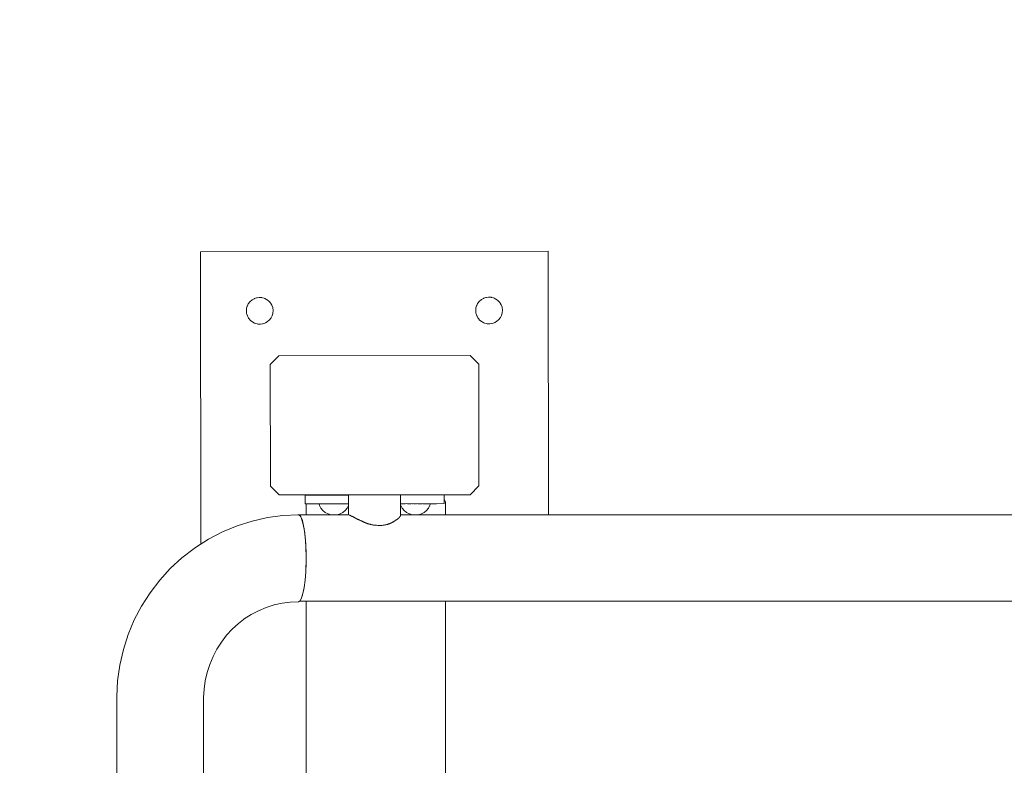
# Model space of a CAD drawing. Units: inches. Extents: x -64 to 225, y -276 to 64.
# Drawn here: x 31 to 56, y -31 to -13 of the extents above; entities that cross this region are included whole.
import ezdxf

# ---------------------------------------------------------------- set-up
doc = ezdxf.new("R2010")
doc.units = ezdxf.units.IN
doc.header["$MEASUREMENT"] = 0
doc.layers.add('_U+0421_U+043B_U+043E_U+0439 1', color=7, linetype='Continuous')

# ---------------------------------------------------------------- blocks, each defined once
blk = doc.blocks.new('block 6')
at = {"layer": '_U+0421_U+043B_U+043E_U+0439 1', "color": 250, "lineweight": 20, "true_color": 0x1c1c1b}
for points in [[(37.095, -19.912), (37.063, -19.951)], [(37.095, -19.912), (37.104, -19.901)], [(37.143, -19.869), (37.104, -19.901)], [(37.143, -19.869), (37.154, -19.859)], [(37.198, -19.836), (37.154, -19.859)], [(37.198, -19.836), (37.211, -19.829)], [(37.259, -19.814), (37.211, -19.829)], [(37.259, -19.814), (37.273, -19.81)], [(37.323, -19.805), (37.273, -19.81)], [(37.323, -19.805), (37.338, -19.804)], [(37.387, -19.808), (37.338, -19.804)], [(37.387, -19.808), (37.402, -19.81)], [(37.45, -19.824), (37.402, -19.81)], [(37.45, -19.824), (37.464, -19.829)], [(37.508, -19.852), (37.464, -19.829)], [(37.508, -19.852), (37.521, -19.859)], [(37.56, -19.891), (37.521, -19.859)], [(37.56, -19.891), (37.571, -19.9)], [(37.603, -19.939), (37.571, -19.9)], [(37.013, -20.084), (37.008, -20.134)], [(37.009, -20.149), (37.008, -20.134)], [(37.009, -20.149), (37.014, -20.199)], [(37.013, -20.084), (37.014, -20.07)], [(37.029, -20.022), (37.014, -20.07)], [(37.029, -20.022), (37.033, -20.008)], [(37.056, -19.964), (37.033, -20.008)], [(37.056, -19.964), (37.063, -19.951)], [(37.603, -19.939), (37.612, -19.95)], [(37.636, -19.994), (37.612, -19.95)], [(37.636, -19.994), (37.643, -20.007)], [(37.658, -20.055), (37.643, -20.007)], [(37.658, -20.055), (37.662, -20.069)], [(37.667, -20.119), (37.662, -20.069)], [(37.664, -20.183), (37.668, -20.133)], [(37.667, -20.119), (37.668, -20.133)], [(37.019, -20.213), (37.014, -20.199)], [(37.019, -20.213), (37.033, -20.261)], [(37.04, -20.274), (37.033, -20.261)], [(37.04, -20.274), (37.064, -20.318)], [(37.073, -20.329), (37.064, -20.318)], [(37.073, -20.329), (37.105, -20.368)], [(37.116, -20.377), (37.105, -20.368)], [(37.116, -20.377), (37.155, -20.409)], [(37.168, -20.416), (37.155, -20.409)], [(37.168, -20.416), (37.212, -20.439)], [(37.478, -20.432), (37.522, -20.408)], [(37.533, -20.399), (37.522, -20.408)], [(37.533, -20.399), (37.572, -20.367)], [(37.581, -20.356), (37.572, -20.367)], [(37.581, -20.356), (37.613, -20.317)], [(37.62, -20.304), (37.613, -20.317)], [(37.62, -20.304), (37.643, -20.26)], [(37.648, -20.246), (37.643, -20.26)], [(37.648, -20.246), (37.662, -20.198)], [(37.664, -20.183), (37.662, -20.198)], [(37.226, -20.443), (37.212, -20.439)], [(37.226, -20.443), (37.274, -20.458)], [(37.289, -20.459), (37.274, -20.458)], [(37.289, -20.459), (37.339, -20.464)], [(37.353, -20.463), (37.339, -20.464)], [(37.353, -20.463), (37.403, -20.458)], [(37.417, -20.453), (37.403, -20.458)], [(37.417, -20.453), (37.465, -20.439)], [(37.478, -20.432), (37.465, -20.439)]]:
    blk.add_lwpolyline(points, dxfattribs=at)
blk = doc.blocks.new('block 8')
at = {"layer": '_U+0421_U+043B_U+043E_U+0439 1', "color": 250, "lineweight": 20, "true_color": 0x1c1c1b}
for points in [[(42.758, -19.904), (42.726, -19.943)], [(42.758, -19.904), (42.767, -19.893)], [(42.806, -19.861), (42.767, -19.893)], [(42.806, -19.861), (42.817, -19.851)], [(42.861, -19.828), (42.817, -19.851)], [(42.861, -19.828), (42.874, -19.821)], [(42.922, -19.806), (42.874, -19.821)], [(42.922, -19.806), (42.936, -19.802)], [(42.986, -19.797), (42.936, -19.802)], [(42.986, -19.797), (43.001, -19.795)], [(43.051, -19.8), (43.001, -19.795)], [(43.051, -19.8), (43.065, -19.802)], [(43.113, -19.816), (43.065, -19.802)], [(43.113, -19.816), (43.127, -19.82)], [(43.171, -19.844), (43.127, -19.82)], [(43.171, -19.844), (43.184, -19.851)], [(43.223, -19.883), (43.184, -19.851)], [(43.223, -19.883), (43.234, -19.892)], [(43.266, -19.931), (43.234, -19.892)], [(43.266, -19.931), (43.275, -19.942)], [(42.676, -20.076), (42.671, -20.126)], [(42.672, -20.141), (42.671, -20.126)], [(42.672, -20.141), (42.677, -20.191)], [(42.676, -20.076), (42.677, -20.062)], [(42.692, -20.014), (42.677, -20.062)], [(42.692, -20.014), (42.696, -20)], [(42.719, -19.956), (42.696, -20)], [(42.719, -19.956), (42.726, -19.943)], [(43.299, -19.986), (43.275, -19.942)], [(43.299, -19.986), (43.306, -19.999)], [(43.321, -20.047), (43.306, -19.999)], [(43.321, -20.047), (43.325, -20.061)], [(43.33, -20.111), (43.325, -20.061)], [(43.327, -20.175), (43.325, -20.19)], [(43.327, -20.175), (43.331, -20.125)], [(43.33, -20.111), (43.331, -20.125)], [(42.682, -20.205), (42.677, -20.191)], [(42.682, -20.205), (42.696, -20.253)], [(42.703, -20.265), (42.696, -20.253)], [(42.703, -20.265), (42.727, -20.31)], [(42.736, -20.321), (42.727, -20.31)], [(42.736, -20.321), (42.768, -20.36)], [(42.779, -20.369), (42.768, -20.36)], [(42.779, -20.369), (42.818, -20.401)], [(42.831, -20.408), (42.818, -20.401)], [(42.831, -20.408), (42.875, -20.431)], [(43.141, -20.424), (43.128, -20.431)], [(43.141, -20.424), (43.185, -20.4)], [(43.196, -20.391), (43.185, -20.4)], [(43.196, -20.391), (43.235, -20.359)], [(43.244, -20.348), (43.235, -20.359)], [(43.244, -20.348), (43.276, -20.309)], [(43.283, -20.296), (43.276, -20.309)], [(43.283, -20.296), (43.306, -20.252)], [(43.311, -20.238), (43.306, -20.252)], [(43.311, -20.238), (43.325, -20.19)], [(42.889, -20.435), (42.875, -20.431)], [(42.889, -20.435), (42.937, -20.45)], [(42.952, -20.451), (42.937, -20.45)], [(42.952, -20.451), (43.002, -20.456)], [(43.016, -20.455), (43.002, -20.456)], [(43.016, -20.455), (43.066, -20.45)], [(43.08, -20.445), (43.066, -20.45)], [(43.08, -20.445), (43.128, -20.431)]]:
    blk.add_lwpolyline(points, dxfattribs=at)
blk = doc.blocks.new('block 11')
at = {"layer": '_U+0421_U+043B_U+043E_U+0439 1', "color": 250, "lineweight": 20, "true_color": 0x1c1c1b}
for points in [[(44.46, -18.662), (35.875, -18.674)], [(35.885, -25.895), (35.875, -18.674)], [(44.47, -25.173), (44.46, -18.662)]]:
    blk.add_lwpolyline(points, dxfattribs=at)
blk = doc.blocks.new('block 15')
at = {"layer": '_U+0421_U+043B_U+043E_U+0439 1', "color": 250, "lineweight": 20, "true_color": 0x1c1c1b}
for points in [[(38.552, -24.687), (38.554, -24.681)], [(41.854, -24.682), (41.851, -24.676)], [(41.921, -24.854), (41.893, -24.784)], [(38.486, -25.173), (38.486, -24.901)], [(41.551, -24.897), (41.706, -24.897)], [(41.706, -24.897), (41.894, -24.896)], [(41.706, -24.897), (41.706, -24.897)], [(41.921, -25.173), (41.921, -24.854)], [(38.486, -31.889), (38.486, -27.308)], [(41.921, -31.78), (41.921, -27.308)], [(38.486, -51.273), (38.486, -46.867)], [(41.921, -51.273), (41.921, -46.977)], [(38.486, -53.903), (38.486, -53.408)], [(41.921, -53.763), (41.921, -53.408)], [(38.494, -53.921), (38.486, -53.903)], [(38.494, -53.921), (38.486, -53.903)], [(38.494, -53.921), (38.486, -53.903)]]:
    blk.add_lwpolyline(points, dxfattribs=at)
blk = doc.blocks.new('block 18')
at = {"layer": '_U+0421_U+043B_U+043E_U+0439 1', "color": 250, "lineweight": 20, "true_color": 0x1c1c1b}
for points in [[(39.53, -24.685), (38.459, -24.687)], [(38.459, -24.687), (38.459, -24.901)], [(41.893, -24.682), (40.817, -24.683)], [(41.893, -24.682), (41.894, -24.896)], [(39.53, -24.9), (38.459, -24.901)], [(38.807, -24.901), (38.459, -24.901)], [(38.807, -24.901), (38.809, -24.901)], [(38.809, -24.901), (38.812, -24.901)], [(38.827, -24.901), (38.832, -24.901)], [(38.832, -24.901), (38.847, -24.901)], [(38.847, -24.901), (38.87, -24.901)], [(38.87, -24.901), (38.881, -24.901)], [(38.881, -24.901), (38.882, -24.901)], [(38.914, -24.901), (38.919, -24.901)], [(38.919, -24.901), (38.92, -24.901)], [(38.974, -24.901), (38.987, -24.901)], [(39.012, -24.901), (39.039, -24.901)], [(39.039, -24.901), (39.066, -24.901)], [(39.101, -24.9), (39.122, -24.9)], [(39.122, -24.9), (39.128, -24.9)], [(39.149, -24.9), (39.152, -24.9)], [(39.152, -24.9), (39.156, -24.9)], [(39.173, -24.9), (39.186, -24.9)], [(39.186, -24.9), (39.194, -24.9)], [(39.194, -24.9), (39.21, -24.9)], [(39.21, -24.9), (39.217, -24.9)], [(39.217, -24.9), (39.239, -24.9)], [(39.239, -24.9), (39.245, -24.9)], [(39.245, -24.9), (39.275, -24.9)], [(39.275, -24.9), (39.28, -24.9)], [(39.415, -24.9), (39.359, -24.9)], [(39.425, -24.9), (39.415, -24.9)], [(39.432, -24.9), (39.425, -24.9)], [(39.462, -24.9), (39.432, -24.9)], [(39.487, -24.9), (39.476, -24.9)], [(39.513, -24.9), (39.487, -24.9)], [(39.524, -24.9), (39.516, -24.9)], [(39.53, -24.9), (39.524, -24.9)], [(41.894, -24.896), (40.817, -24.898)], [(40.817, -24.898), (40.828, -24.898)], [(40.828, -24.898), (40.84, -24.898)], [(40.84, -24.898), (40.855, -24.898)], [(40.855, -24.898), (40.877, -24.898)], [(40.877, -24.898), (40.883, -24.898)], [(40.896, -24.898), (40.921, -24.898)], [(40.921, -24.898), (40.926, -24.898)], [(40.926, -24.898), (40.926, -24.898)], [(40.99, -24.898), (40.994, -24.898)], [(40.994, -24.898), (41.009, -24.898)], [(41.009, -24.898), (41.019, -24.898)], [(41.019, -24.898), (41.046, -24.898)], [(41.046, -24.898), (41.073, -24.898)], [(41.073, -24.898), (41.074, -24.898)], [(41.074, -24.898), (41.076, -24.898)], [(41.108, -24.898), (41.122, -24.898)], [(41.141, -24.898), (41.151, -24.898)], [(41.151, -24.898), (41.159, -24.898)], [(41.159, -24.898), (41.172, -24.898)], [(41.172, -24.898), (41.18, -24.897)], [(41.18, -24.897), (41.188, -24.897)], [(41.208, -24.897), (41.217, -24.897)], [(41.217, -24.897), (41.224, -24.897)], [(41.225, -24.897), (41.224, -24.897)], [(41.252, -24.897), (41.25, -24.897)], [(41.282, -24.897), (41.252, -24.897)], [(41.283, -24.897), (41.282, -24.897)], [(41.296, -24.897), (41.287, -24.897)], [(41.341, -24.897), (41.299, -24.897)], [(41.422, -24.897), (41.366, -24.897)], [(41.432, -24.897), (41.422, -24.897)], [(41.439, -24.897), (41.432, -24.897)], [(41.483, -24.897), (41.439, -24.897)], [(41.494, -24.897), (41.483, -24.897)], [(41.52, -24.897), (41.494, -24.897)], [(41.531, -24.897), (41.52, -24.897)], [(41.543, -24.897), (41.531, -24.897)], [(41.548, -24.897), (41.543, -24.897)], [(41.551, -24.897), (41.548, -24.897)]]:
    blk.add_lwpolyline(points, dxfattribs=at)
blk = doc.blocks.new('block 21')
at = {"layer": '_U+0421_U+043B_U+043E_U+0439 1', "color": 250, "lineweight": 20, "true_color": 0x1c1c1b}
for points in [[(38.803, -24.68), (38.801, -24.686)], [(38.802, -24.901), (38.814, -24.942)], [(38.814, -24.942), (38.85, -25.009)], [(38.85, -25.009), (38.899, -25.068)], [(39.448, -25.067), (39.496, -25.008)], [(39.496, -25.008), (39.53, -24.944)], [(38.899, -25.068), (38.957, -25.116)], [(38.957, -25.116), (39.025, -25.152)], [(39.025, -25.152), (39.095, -25.173)], [(39.25, -25.173), (39.322, -25.151)], [(39.322, -25.151), (39.389, -25.116)], [(39.389, -25.116), (39.448, -25.067)]]:
    blk.add_lwpolyline(points, dxfattribs=at)
blk = doc.blocks.new('block 22')
at = {"layer": '_U+0421_U+043B_U+043E_U+0439 1', "color": 250, "lineweight": 20, "true_color": 0x1c1c1b}
for points in [[(41.551, -24.682), (41.549, -24.676)], [(40.817, -24.924), (40.821, -24.939)], [(40.821, -24.939), (40.857, -25.006)], [(40.857, -25.006), (40.906, -25.065)], [(41.455, -25.064), (41.503, -25.005)], [(41.503, -25.005), (41.539, -24.938)], [(41.539, -24.938), (41.551, -24.897)], [(40.906, -25.065), (40.965, -25.113)], [(40.965, -25.113), (41.032, -25.149)], [(41.032, -25.149), (41.105, -25.171)], [(41.105, -25.171), (41.128, -25.173)], [(41.232, -25.173), (41.256, -25.171)], [(41.256, -25.171), (41.329, -25.149)], [(41.329, -25.149), (41.396, -25.113)], [(41.396, -25.113), (41.455, -25.064)]]:
    blk.add_lwpolyline(points, dxfattribs=at)
blk = doc.blocks.new('block 26')
at = {"layer": '_U+0421_U+043B_U+043E_U+0439 1', "color": 250, "lineweight": 20, "true_color": 0x1c1c1b}
for points in [[(37.81, -21.247), (37.596, -21.462)], [(42.532, -21.241), (37.81, -21.247)], [(42.747, -21.455), (42.532, -21.241)], [(37.6, -24.467), (37.596, -21.462)], [(42.752, -24.46), (42.747, -21.455)], [(37.6, -24.467), (37.815, -24.682)], [(42.537, -24.675), (42.752, -24.46)], [(37.815, -24.682), (42.537, -24.675)]]:
    blk.add_lwpolyline(points, dxfattribs=at)
blk = doc.blocks.new('block 37')
at = {"layer": '_U+0421_U+043B_U+043E_U+0439 1', "color": 250, "lineweight": 20, "true_color": 0x1c1c1b}
for points in [[(38.296, -25.173), (38.277, -25.173)], [(38.277, -25.173), (38.277, -25.174)], [(38.296, -25.173), (38.277, -25.173)], [(38.316, -25.173), (38.297, -25.173)], [(39.53, -25.173), (38.297, -25.173)], [(38.335, -25.197), (38.316, -25.173)], [(38.354, -25.22), (38.336, -25.197)], [(38.372, -25.265), (38.354, -25.22)], [(38.39, -25.311), (38.373, -25.268)], [(39.553, -25.175), (39.551, -25.173)], [(39.554, -25.176), (39.553, -25.175)], [(39.556, -25.177), (39.554, -25.176)], [(39.558, -25.179), (39.556, -25.177)], [(39.562, -25.182), (39.558, -25.179)], [(39.563, -25.182), (39.562, -25.182)], [(39.566, -25.185), (39.563, -25.182)], [(39.567, -25.186), (39.566, -25.185)], [(39.568, -25.186), (39.567, -25.186)], [(39.574, -25.189), (39.568, -25.186)], [(39.576, -25.19), (39.574, -25.189)], [(39.58, -25.193), (39.576, -25.19)], [(39.584, -25.195), (39.58, -25.193)], [(39.587, -25.196), (39.584, -25.195)], [(39.592, -25.199), (39.587, -25.196)], [(39.593, -25.199), (39.592, -25.199)], [(39.598, -25.202), (39.593, -25.199)], [(39.6, -25.203), (39.598, -25.202)], [(39.601, -25.203), (39.6, -25.203)], [(39.609, -25.206), (39.601, -25.203)], [(39.611, -25.207), (39.609, -25.206)], [(39.617, -25.21), (39.611, -25.207)], [(39.622, -25.212), (39.617, -25.21)], [(39.626, -25.213), (39.622, -25.212)], [(39.633, -25.216), (39.626, -25.213)], [(39.634, -25.216), (39.633, -25.216)], [(39.639, -25.218), (39.634, -25.216)], [(39.644, -25.22), (39.639, -25.218)], [(39.644, -25.22), (39.644, -25.22)], [(39.645, -25.22), (39.644, -25.22)], [(39.648, -25.223), (39.645, -25.22)], [(39.65, -25.224), (39.648, -25.223)], [(39.651, -25.224), (39.65, -25.224)], [(39.656, -25.227), (39.651, -25.224)], [(39.658, -25.229), (39.656, -25.227)], [(39.661, -25.231), (39.658, -25.229)], [(39.664, -25.233), (39.661, -25.231)], [(39.667, -25.235), (39.664, -25.233)], [(39.671, -25.237), (39.667, -25.235)], [(39.673, -25.239), (39.671, -25.237)], [(39.678, -25.242), (39.673, -25.239)], [(39.679, -25.242), (39.678, -25.242)], [(39.684, -25.246), (39.679, -25.242)], [(39.685, -25.246), (39.684, -25.246)], [(39.688, -25.248), (39.685, -25.246)], [(39.691, -25.25), (39.688, -25.248)], [(39.692, -25.25), (39.691, -25.25)], [(39.698, -25.254), (39.692, -25.25)], [(39.7, -25.255), (39.698, -25.254)], [(39.705, -25.257), (39.7, -25.255)], [(39.708, -25.259), (39.705, -25.257)], [(39.713, -25.261), (39.708, -25.259)], [(39.716, -25.263), (39.713, -25.261)], [(39.72, -25.265), (39.716, -25.263)], [(39.724, -25.267), (39.72, -25.265)], [(39.727, -25.269), (39.724, -25.267)], [(39.733, -25.272), (39.727, -25.269)], [(39.734, -25.272), (39.733, -25.272)], [(39.741, -25.276), (39.734, -25.272)], [(39.741, -25.276), (39.741, -25.276)], [(39.745, -25.278), (39.741, -25.276)], [(39.749, -25.28), (39.745, -25.278)], [(39.75, -25.28), (39.749, -25.28)], [(39.758, -25.284), (39.75, -25.28)], [(39.76, -25.284), (39.758, -25.284)], [(39.767, -25.287), (39.76, -25.284)], [(40.728, -25.287), (40.733, -25.283)], [(40.728, -25.287), (40.728, -25.287)], [(40.733, -25.283), (40.735, -25.282)], [(40.735, -25.282), (40.739, -25.279)], [(40.739, -25.279), (40.741, -25.277)], [(40.741, -25.277), (40.744, -25.274)], [(40.744, -25.274), (40.748, -25.272)], [(40.748, -25.272), (40.75, -25.27)], [(40.75, -25.27), (40.754, -25.267)], [(40.754, -25.267), (40.756, -25.266)], [(40.756, -25.266), (40.761, -25.262)], [(40.761, -25.262), (40.763, -25.26)], [(40.761, -25.262), (40.761, -25.262)], [(40.763, -25.26), (40.766, -25.257)], [(40.766, -25.257), (40.769, -25.253)], [(40.766, -25.257), (40.766, -25.257)], [(40.769, -25.253), (40.771, -25.252)], [(40.771, -25.252), (40.773, -25.249)], [(40.773, -25.249), (40.775, -25.247)], [(40.775, -25.247), (40.777, -25.244)], [(40.777, -25.244), (40.779, -25.242)], [(40.779, -25.242), (40.781, -25.24)], [(40.781, -25.24), (40.784, -25.237)], [(40.784, -25.237), (40.785, -25.236)], [(40.785, -25.236), (40.788, -25.232)], [(40.788, -25.232), (40.789, -25.231)], [(40.789, -25.231), (40.791, -25.229)], [(40.791, -25.229), (40.792, -25.227)], [(40.792, -25.227), (40.793, -25.225)], [(40.792, -25.227), (40.792, -25.227)], [(40.793, -25.225), (40.794, -25.223)], [(40.794, -25.223), (40.795, -25.222)], [(40.795, -25.222), (40.796, -25.22)], [(40.796, -25.22), (40.797, -25.219)], [(40.797, -25.219), (40.8, -25.216)], [(40.8, -25.216), (40.802, -25.214)], [(40.802, -25.214), (40.807, -25.21)], [(40.807, -25.21), (40.809, -25.208)], [(40.807, -25.21), (40.807, -25.21)], [(40.809, -25.208), (40.81, -25.206)], [(40.81, -25.206), (40.811, -25.205)], [(40.811, -25.205), (40.813, -25.201)], [(40.813, -25.201), (40.814, -25.199)], [(40.814, -25.199), (40.815, -25.197)], [(40.815, -25.197), (40.817, -25.193)], [(58.981, -25.173), (40.817, -25.173)], [(40.817, -25.193), (40.817, -25.192)], [(40.817, -25.193), (40.817, -25.193)], [(38.405, -25.373), (38.39, -25.311)], [(38.421, -25.443), (38.408, -25.385)], [(38.433, -25.516), (38.421, -25.443)], [(39.77, -25.289), (39.767, -25.287)], [(39.776, -25.291), (39.77, -25.289)], [(39.781, -25.293), (39.776, -25.291)], [(39.784, -25.295), (39.781, -25.293)], [(39.791, -25.297), (39.784, -25.295)], [(39.793, -25.298), (39.791, -25.297)], [(39.801, -25.302), (39.793, -25.298)], [(39.802, -25.302), (39.801, -25.302)], [(39.808, -25.305), (39.802, -25.302)], [(39.811, -25.306), (39.808, -25.305)], [(39.812, -25.306), (39.811, -25.306)], [(39.822, -25.309), (39.812, -25.306)], [(39.824, -25.31), (39.822, -25.309)], [(39.827, -25.311), (39.824, -25.31)], [(39.831, -25.313), (39.827, -25.311)], [(39.833, -25.314), (39.831, -25.313)], [(39.835, -25.315), (39.833, -25.314)], [(39.837, -25.317), (39.835, -25.315)], [(39.841, -25.319), (39.837, -25.317)], [(39.844, -25.321), (39.841, -25.319)], [(39.848, -25.323), (39.844, -25.321)], [(39.851, -25.325), (39.848, -25.323)], [(39.856, -25.327), (39.851, -25.325)], [(39.858, -25.328), (39.856, -25.327)], [(39.864, -25.332), (39.858, -25.328)], [(39.865, -25.332), (39.864, -25.332)], [(39.872, -25.336), (39.865, -25.332)], [(39.872, -25.336), (39.872, -25.336)], [(39.878, -25.339), (39.872, -25.336)], [(39.879, -25.34), (39.878, -25.339)], [(39.88, -25.34), (39.879, -25.34)], [(39.888, -25.344), (39.88, -25.34)], [(39.889, -25.344), (39.888, -25.344)], [(39.897, -25.348), (39.889, -25.344)], [(39.899, -25.349), (39.897, -25.348)], [(39.905, -25.351), (39.899, -25.349)], [(39.909, -25.353), (39.905, -25.351)], [(39.914, -25.355), (39.909, -25.353)], [(39.918, -25.357), (39.914, -25.355)], [(39.922, -25.359), (39.918, -25.357)], [(39.928, -25.362), (39.922, -25.359)], [(39.931, -25.363), (39.928, -25.362)], [(39.938, -25.366), (39.931, -25.363)], [(39.939, -25.367), (39.938, -25.366)], [(39.948, -25.37), (39.939, -25.367)], [(39.948, -25.37), (39.948, -25.37)], [(39.952, -25.372), (39.948, -25.37)], [(39.958, -25.374), (39.952, -25.372)], [(39.959, -25.374), (39.958, -25.374)], [(39.969, -25.378), (39.959, -25.374)], [(39.971, -25.379), (39.969, -25.378)], [(39.98, -25.381), (39.971, -25.379)], [(39.984, -25.383), (39.98, -25.381)], [(39.99, -25.385), (39.984, -25.383)], [(39.997, -25.387), (39.99, -25.385)], [(40.001, -25.389), (39.997, -25.387)], [(40.009, -25.391), (40.001, -25.389)], [(40.012, -25.392), (40.009, -25.391)], [(40.022, -25.396), (40.012, -25.392)], [(40.023, -25.396), (40.022, -25.396)], [(40.029, -25.398), (40.023, -25.396)], [(40.035, -25.4), (40.029, -25.398)], [(40.037, -25.4), (40.035, -25.4)], [(40.05, -25.403), (40.037, -25.4)], [(40.054, -25.404), (40.05, -25.403)], [(40.064, -25.407), (40.054, -25.404)], [(40.071, -25.409), (40.064, -25.407)], [(40.078, -25.41), (40.071, -25.409)], [(40.089, -25.413), (40.078, -25.41)], [(40.093, -25.414), (40.089, -25.413)], [(40.106, -25.417), (40.093, -25.414)], [(40.107, -25.417), (40.106, -25.417)], [(40.109, -25.418), (40.107, -25.417)], [(40.126, -25.42), (40.109, -25.418)], [(40.132, -25.421), (40.126, -25.42)], [(40.147, -25.424), (40.132, -25.421)], [(40.16, -25.426), (40.147, -25.424)], [(40.168, -25.427), (40.16, -25.426)], [(40.188, -25.43), (40.168, -25.427)], [(40.188, -25.43), (40.188, -25.43)], [(40.19, -25.43), (40.188, -25.43)], [(40.224, -25.432), (40.19, -25.43)], [(40.251, -25.434), (40.224, -25.432)], [(40.26, -25.435), (40.251, -25.434)], [(40.27, -25.435), (40.26, -25.435)], [(40.27, -25.435), (40.317, -25.434)], [(40.317, -25.434), (40.349, -25.433)], [(40.349, -25.433), (40.377, -25.43)], [(40.377, -25.43), (40.4, -25.427)], [(40.4, -25.427), (40.411, -25.425)], [(40.411, -25.425), (40.426, -25.423)], [(40.426, -25.423), (40.437, -25.421)], [(40.437, -25.421), (40.44, -25.42)], [(40.44, -25.42), (40.455, -25.417)], [(40.455, -25.417), (40.465, -25.414)], [(40.465, -25.414), (40.474, -25.412)], [(40.474, -25.412), (40.49, -25.408)], [(40.49, -25.408), (40.492, -25.408)], [(40.492, -25.408), (40.498, -25.407)], [(40.498, -25.407), (40.507, -25.404)], [(40.507, -25.404), (40.508, -25.403)], [(40.508, -25.403), (40.519, -25.399)], [(40.519, -25.399), (40.523, -25.398)], [(40.523, -25.398), (40.531, -25.395)], [(40.531, -25.395), (40.538, -25.392)], [(40.538, -25.392), (40.543, -25.391)], [(40.543, -25.391), (40.553, -25.387)], [(40.553, -25.387), (40.555, -25.386)], [(40.555, -25.386), (40.565, -25.383)], [(40.565, -25.383), (40.567, -25.382)], [(40.567, -25.382), (40.576, -25.378)], [(40.567, -25.382), (40.567, -25.382)], [(40.576, -25.378), (40.577, -25.377)], [(40.577, -25.377), (40.584, -25.373)], [(40.584, -25.373), (40.587, -25.372)], [(40.587, -25.372), (40.593, -25.369)], [(40.593, -25.369), (40.598, -25.367)], [(40.598, -25.367), (40.602, -25.365)], [(40.602, -25.365), (40.608, -25.362)], [(40.608, -25.362), (40.61, -25.361)], [(40.61, -25.361), (40.618, -25.357)], [(40.618, -25.357), (40.619, -25.356)], [(40.619, -25.356), (40.626, -25.353)], [(40.626, -25.353), (40.627, -25.352)], [(40.627, -25.352), (40.634, -25.348)], [(40.627, -25.352), (40.627, -25.352)], [(40.634, -25.348), (40.635, -25.347)], [(40.635, -25.347), (40.64, -25.343)], [(40.64, -25.343), (40.642, -25.342)], [(40.642, -25.342), (40.646, -25.339)], [(40.646, -25.339), (40.649, -25.337)], [(40.649, -25.337), (40.653, -25.335)], [(40.653, -25.335), (40.656, -25.332)], [(40.656, -25.332), (40.659, -25.33)], [(40.659, -25.33), (40.664, -25.327)], [(40.664, -25.327), (40.666, -25.326)], [(40.666, -25.326), (40.671, -25.323)], [(40.671, -25.323), (40.672, -25.322)], [(40.672, -25.322), (40.678, -25.318)], [(40.678, -25.318), (40.68, -25.316)], [(40.678, -25.318), (40.678, -25.318)], [(40.678, -25.318), (40.678, -25.318)], [(40.68, -25.316), (40.683, -25.313)], [(40.683, -25.313), (40.684, -25.313)], [(40.684, -25.313), (40.686, -25.311)], [(40.686, -25.311), (40.69, -25.309)], [(40.69, -25.309), (40.692, -25.308)], [(40.692, -25.308), (40.697, -25.305)], [(40.697, -25.305), (40.701, -25.303)], [(40.701, -25.303), (40.705, -25.3)], [(40.705, -25.3), (40.71, -25.297)], [(40.71, -25.297), (40.713, -25.296)], [(40.713, -25.296), (40.72, -25.292)], [(40.72, -25.292), (40.721, -25.292)], [(40.721, -25.292), (40.726, -25.289)], [(40.726, -25.289), (40.728, -25.287)], [(38.448, -25.61), (38.437, -25.543)], [(38.455, -25.687), (38.448, -25.61)], [(38.467, -25.804), (38.46, -25.735)], [(38.471, -25.879), (38.467, -25.804)], [(38.479, -26.017), (38.475, -25.953)], [(38.48, -26.085), (38.479, -26.017)], [(38.483, -26.241), (38.482, -26.185)], [(38.483, -26.241), (38.482, -26.297)], [(38.477, -26.506), (38.479, -26.464)], [(38.48, -26.419), (38.479, -26.464)], [(38.464, -26.706), (38.467, -26.677)], [(38.467, -26.677), (38.469, -26.645)], [(38.445, -26.889), (38.448, -26.871)], [(38.448, -26.871), (38.45, -26.851)], [(38.389, -27.173), (38.39, -27.17)], [(38.39, -27.17), (38.391, -27.165)], [(38.419, -27.047), (38.421, -27.038)], [(38.421, -27.038), (38.423, -27.027)], [(38.316, -27.308), (38.316, -27.308)], [(38.316, -27.308), (38.316, -27.308)], [(75.453, -27.308), (38.316, -27.308)], [(38.354, -27.261), (38.355, -27.26)], [(38.354, -27.262), (38.354, -27.261)]]:
    blk.add_lwpolyline(points, dxfattribs=at)
blk = doc.blocks.new('block 39')
at = {"layer": '_U+0421_U+043B_U+043E_U+0439 1', "color": 250, "lineweight": 20, "true_color": 0x1c1c1b}
for points in [[(39.532, -24.679), (39.53, -24.679)], [(39.53, -24.679), (39.53, -24.684)], [(39.53, -24.684), (39.53, -24.688)], [(39.53, -24.688), (39.53, -24.692)], [(39.53, -24.692), (39.53, -24.697)], [(39.53, -24.697), (39.53, -24.701)], [(39.53, -24.701), (39.53, -24.705)], [(39.53, -24.705), (39.53, -24.709)], [(39.53, -24.709), (39.53, -24.714)], [(39.53, -24.714), (39.53, -24.718)], [(39.53, -24.718), (39.53, -24.722)], [(39.53, -24.722), (39.53, -24.727)], [(39.53, -24.727), (39.53, -24.731)], [(39.53, -24.731), (39.53, -24.735)], [(39.53, -24.735), (39.53, -24.739)], [(39.53, -24.739), (39.53, -24.744)], [(39.53, -24.744), (39.53, -24.748)], [(39.53, -24.748), (39.53, -24.752)], [(39.53, -24.752), (39.53, -24.757)], [(39.53, -24.757), (39.53, -24.761)], [(39.53, -24.761), (39.53, -24.765)], [(39.53, -24.765), (39.53, -24.77)], [(39.53, -24.77), (39.53, -24.774)], [(39.53, -24.774), (39.53, -24.778)], [(39.53, -24.778), (39.53, -24.782)], [(39.53, -24.782), (39.53, -24.787)], [(39.53, -24.787), (39.53, -24.791)], [(39.53, -24.791), (39.53, -24.795)], [(39.53, -24.795), (39.53, -24.8)], [(39.53, -24.8), (39.53, -24.804)], [(39.532, -24.679), (39.544, -24.679)], [(39.566, -24.679), (39.544, -24.679)], [(39.597, -24.679), (39.566, -24.679)], [(39.638, -24.679), (39.597, -24.679)], [(39.687, -24.679), (39.638, -24.679)], [(39.744, -24.679), (39.687, -24.679)], [(39.807, -24.679), (39.744, -24.679)], [(39.877, -24.679), (39.807, -24.679)], [(39.852, -24.679), (39.843, -24.679)], [(39.89, -24.679), (39.843, -24.679)], [(39.89, -24.679), (39.852, -24.679)], [(39.951, -24.679), (39.877, -24.679)], [(39.968, -24.679), (39.9, -24.679)], [(39.968, -24.679), (39.9, -24.679)], [(39.977, -24.679), (39.912, -24.679)], [(39.977, -24.679), (39.912, -24.679)], [(39.94, -24.679), (39.916, -24.679)], [(39.939, -24.679), (39.916, -24.679)], [(39.976, -24.679), (39.94, -24.679)], [(39.976, -24.679), (39.949, -24.679)], [(40.028, -24.679), (39.951, -24.679)], [(40.043, -24.679), (39.968, -24.679)], [(39.979, -24.679), (39.969, -24.679)], [(40.001, -24.679), (39.969, -24.679)], [(40.043, -24.679), (39.973, -24.679)], [(40.048, -24.679), (39.977, -24.679)], [(40.001, -24.679), (39.979, -24.679)], [(40.048, -24.679), (39.982, -24.679)], [(40.053, -24.679), (40.013, -24.679)], [(40.053, -24.679), (40.013, -24.679)], [(40.022, -24.679), (40.017, -24.679)], [(40.075, -24.679), (40.017, -24.679)], [(40.075, -24.679), (40.022, -24.679)], [(40.037, -24.679), (40.023, -24.679)], [(40.036, -24.679), (40.023, -24.679)], [(40.062, -24.679), (40.025, -24.679)], [(40.061, -24.679), (40.025, -24.679)], [(40.108, -24.679), (40.028, -24.679)], [(40.047, -24.679), (40.037, -24.679)], [(40.047, -24.679), (40.045, -24.679)], [(40.116, -24.679), (40.046, -24.679)], [(40.079, -24.679), (40.046, -24.679)], [(40.057, -24.679), (40.053, -24.679)], [(40.057, -24.679), (40.054, -24.679)], [(40.084, -24.679), (40.055, -24.679)], [(40.082, -24.679), (40.055, -24.679)], [(40.104, -24.679), (40.062, -24.679)], [(40.125, -24.679), (40.066, -24.679)], [(40.108, -24.679), (40.066, -24.679)], [(40.104, -24.679), (40.066, -24.679)], [(40.093, -24.679), (40.066, -24.679)], [(40.093, -24.679), (40.066, -24.679)], [(40.074, -24.679), (40.079, -24.679)], [(40.087, -24.679), (40.074, -24.679)], [(40.087, -24.679), (40.079, -24.679)], [(40.1, -24.679), (40.079, -24.679)], [(40.087, -24.679), (40.079, -24.679)], [(40.118, -24.679), (40.084, -24.679)], [(40.093, -24.679), (40.085, -24.679)], [(40.1, -24.679), (40.085, -24.679)], [(40.134, -24.679), (40.086, -24.679)], [(40.108, -24.679), (40.086, -24.679)], [(40.1, -24.679), (40.087, -24.679)], [(40.118, -24.679), (40.089, -24.679)], [(40.124, -24.679), (40.093, -24.679)], [(40.104, -24.679), (40.096, -24.679)], [(40.115, -24.679), (40.096, -24.679)], [(40.124, -24.679), (40.097, -24.679)], [(40.104, -24.679), (40.097, -24.679)], [(40.109, -24.679), (40.097, -24.679)], [(40.112, -24.679), (40.1, -24.679)], [(40.115, -24.679), (40.104, -24.679)], [(40.113, -24.679), (40.105, -24.679)], [(40.107, -24.679), (40.105, -24.679)], [(40.189, -24.679), (40.108, -24.679)], [(40.124, -24.679), (40.108, -24.679)], [(40.122, -24.679), (40.108, -24.679)], [(40.112, -24.679), (40.109, -24.679)], [(40.12, -24.679), (40.109, -24.679)], [(40.124, -24.679), (40.109, -24.679)], [(40.122, -24.679), (40.109, -24.679)], [(40.122, -24.679), (40.11, -24.679)], [(40.129, -24.679), (40.113, -24.679)], [(40.127, -24.679), (40.115, -24.679)], [(40.13, -24.679), (40.115, -24.679)], [(40.187, -24.679), (40.116, -24.679)], [(40.125, -24.679), (40.118, -24.679)], [(40.126, -24.679), (40.118, -24.679)], [(40.129, -24.679), (40.122, -24.679)], [(40.132, -24.679), (40.122, -24.679)], [(40.134, -24.679), (40.122, -24.679)], [(40.132, -24.679), (40.123, -24.679)], [(40.137, -24.679), (40.123, -24.679)], [(40.144, -24.679), (40.124, -24.679)], [(40.134, -24.679), (40.124, -24.679)], [(40.184, -24.679), (40.125, -24.679)], [(40.138, -24.679), (40.126, -24.679)], [(40.134, -24.679), (40.127, -24.679)], [(40.138, -24.679), (40.129, -24.679)], [(40.144, -24.679), (40.13, -24.679)], [(40.141, -24.679), (40.13, -24.679)], [(40.182, -24.679), (40.134, -24.679)], [(40.144, -24.679), (40.134, -24.679)], [(40.147, -24.679), (40.134, -24.679)], [(40.147, -24.679), (40.134, -24.679)], [(40.141, -24.679), (40.136, -24.679)], [(40.149, -24.679), (40.137, -24.679)], [(40.15, -24.679), (40.139, -24.679)], [(40.152, -24.679), (40.139, -24.679)], [(40.187, -24.679), (40.141, -24.679)], [(40.149, -24.679), (40.141, -24.679)], [(40.149, -24.679), (40.143, -24.679)], [(40.155, -24.679), (40.143, -24.679)], [(40.182, -24.679), (40.145, -24.679)], [(40.158, -24.679), (40.147, -24.679)], [(40.16, -24.679), (40.147, -24.679)], [(40.157, -24.679), (40.148, -24.679)], [(40.159, -24.679), (40.148, -24.679)], [(40.156, -24.679), (40.149, -24.679)], [(40.161, -24.679), (40.151, -24.679)], [(40.161, -24.679), (40.151, -24.679)], [(40.154, -24.679), (40.152, -24.679)], [(40.153, -24.679), (40.152, -24.679)], [(40.152, -24.679), (40.152, -24.679)], [(40.161, -24.679), (40.153, -24.679)], [(40.161, -24.679), (40.153, -24.679)], [(40.162, -24.679), (40.154, -24.679)], [(40.162, -24.679), (40.154, -24.679)], [(40.158, -24.679), (40.154, -24.679)], [(40.164, -24.679), (40.154, -24.679)], [(40.16, -24.679), (40.155, -24.679)], [(40.16, -24.679), (40.155, -24.679)], [(40.161, -24.679), (40.155, -24.679)], [(40.164, -24.679), (40.155, -24.679)], [(40.161, -24.679), (40.155, -24.679)], [(40.161, -24.679), (40.155, -24.679)], [(40.166, -24.679), (40.158, -24.679)], [(40.163, -24.679), (40.159, -24.679)], [(40.166, -24.679), (40.159, -24.679)], [(40.165, -24.679), (40.16, -24.679)], [(40.165, -24.679), (40.16, -24.679)], [(40.164, -24.679), (40.16, -24.679)], [(40.164, -24.679), (40.161, -24.679)], [(40.173, -24.679), (40.161, -24.679)], [(40.162, -24.679), (40.161, -24.679)], [(40.169, -24.679), (40.163, -24.679)], [(40.169, -24.679), (40.164, -24.679)], [(40.167, -24.679), (40.164, -24.679)], [(40.167, -24.679), (40.164, -24.679)], [(40.168, -24.679), (40.164, -24.679)], [(40.173, -24.679), (40.164, -24.679)], [(40.168, -24.679), (40.164, -24.679)], [(40.173, -24.679), (40.165, -24.679)], [(40.168, -24.679), (40.165, -24.679)], [(40.173, -24.679), (40.167, -24.679)], [(40.174, -24.679), (40.169, -24.679)], [(40.171, -24.679), (40.169, -24.679)], [(40.17, -24.679), (40.169, -24.679)], [(40.173, -24.679), (40.169, -24.679)], [(40.173, -24.679), (40.169, -24.679)], [(40.173, -24.679), (40.169, -24.679)], [(40.173, -24.679), (40.169, -24.679)], [(40.173, -24.679), (40.17, -24.679)], [(40.173, -24.679), (40.17, -24.679)], [(40.173, -24.679), (40.17, -24.679)], [(40.173, -24.679), (40.171, -24.679)], [(40.172, -24.679), (40.176, -24.679)], [(40.172, -24.679), (40.175, -24.679)], [(40.174, -24.679), (40.173, -24.679)], [(40.175, -24.679), (40.173, -24.679)], [(40.173, -24.679), (40.173, -24.679)], [(40.173, -24.679), (40.175, -24.679)], [(40.173, -24.679), (40.178, -24.679)], [(40.173, -24.679), (40.177, -24.679)], [(40.173, -24.679), (40.182, -24.679)], [(40.173, -24.679), (40.178, -24.679)], [(40.173, -24.679), (40.184, -24.679)], [(40.173, -24.679), (40.182, -24.679)], [(40.173, -24.679), (40.185, -24.679)], [(40.173, -24.679), (40.185, -24.679)], [(40.173, -24.679), (40.183, -24.679)], [(40.173, -24.679), (40.18, -24.679)], [(40.173, -24.679), (40.179, -24.679)], [(40.173, -24.679), (40.178, -24.679)], [(40.184, -24.679), (40.173, -24.679)], [(40.178, -24.679), (40.183, -24.679)], [(40.178, -24.679), (40.181, -24.679)], [(40.179, -24.679), (40.185, -24.678)], [(40.179, -24.679), (40.182, -24.679)], [(40.18, -24.679), (40.183, -24.679)], [(40.182, -24.678), (40.188, -24.678)], [(40.182, -24.679), (40.191, -24.678)], [(40.183, -24.679), (40.189, -24.679)], [(40.183, -24.679), (40.192, -24.678)], [(40.183, -24.679), (40.192, -24.678)], [(40.183, -24.679), (40.19, -24.678)], [(40.184, -24.679), (40.195, -24.678)], [(40.184, -24.679), (40.188, -24.678)], [(40.185, -24.678), (40.191, -24.678)], [(40.185, -24.678), (40.191, -24.678)], [(40.185, -24.679), (40.195, -24.678)], [(40.185, -24.679), (40.198, -24.678)], [(40.185, -24.679), (40.198, -24.678)], [(40.185, -24.679), (40.191, -24.678)], [(40.187, -24.678), (40.188, -24.678)], [(40.269, -24.679), (40.189, -24.679)], [(40.19, -24.678), (40.199, -24.678)], [(40.191, -24.678), (40.2, -24.678)], [(40.192, -24.678), (40.193, -24.678)], [(40.192, -24.678), (40.194, -24.678)], [(40.192, -24.678), (40.199, -24.678)], [(40.193, -24.679), (40.198, -24.678)], [(40.197, -24.678), (40.193, -24.679)], [(40.193, -24.678), (40.2, -24.678)], [(40.212, -24.678), (40.194, -24.679)], [(40.208, -24.679), (40.194, -24.679)], [(40.194, -24.678), (40.205, -24.678)], [(40.195, -24.678), (40.205, -24.678)], [(40.205, -24.678), (40.198, -24.678)], [(40.198, -24.678), (40.21, -24.678)], [(40.198, -24.678), (40.21, -24.678)], [(40.198, -24.678), (40.211, -24.678)], [(40.199, -24.678), (40.205, -24.678)], [(40.222, -24.678), (40.2, -24.679)], [(40.219, -24.678), (40.2, -24.679)], [(40.203, -24.678), (40.214, -24.678)], [(40.206, -24.678), (40.203, -24.678)], [(40.203, -24.678), (40.211, -24.678)], [(40.206, -24.678), (40.214, -24.678)], [(40.208, -24.678), (40.217, -24.678)], [(40.208, -24.678), (40.215, -24.678)], [(40.211, -24.678), (40.224, -24.678)], [(40.211, -24.678), (40.223, -24.678)], [(40.223, -24.678), (40.212, -24.678)], [(40.212, -24.678), (40.224, -24.678)], [(40.223, -24.678), (40.215, -24.678)], [(40.217, -24.678), (40.228, -24.678)], [(40.219, -24.678), (40.234, -24.678)], [(40.219, -24.678), (40.227, -24.678)], [(40.22, -24.678), (40.223, -24.678)], [(40.221, -24.678), (40.223, -24.678)], [(40.238, -24.678), (40.222, -24.678)], [(40.225, -24.678), (40.228, -24.678)], [(40.225, -24.678), (40.237, -24.678)], [(40.225, -24.678), (40.233, -24.678)], [(40.238, -24.678), (40.229, -24.678)], [(40.278, -24.678), (40.231, -24.679)], [(40.275, -24.678), (40.231, -24.679)], [(40.231, -24.678), (40.232, -24.678)], [(40.231, -24.678), (40.237, -24.678)], [(40.234, -24.678), (40.246, -24.678)], [(40.289, -24.678), (40.237, -24.679)], [(40.285, -24.678), (40.237, -24.679)], [(40.237, -24.678), (40.248, -24.678)], [(40.237, -24.678), (40.249, -24.678)], [(40.237, -24.678), (40.249, -24.678)], [(40.24, -24.678), (40.248, -24.678)], [(40.245, -24.678), (40.246, -24.678)], [(40.345, -24.678), (40.267, -24.679)], [(40.341, -24.678), (40.267, -24.679)], [(40.348, -24.678), (40.269, -24.679)], [(40.319, -24.678), (40.278, -24.678)], [(40.319, -24.678), (40.279, -24.678)], [(40.334, -24.678), (40.289, -24.678)], [(40.334, -24.678), (40.289, -24.678)], [(40.415, -24.678), (40.345, -24.678)], [(40.415, -24.678), (40.345, -24.678)], [(40.425, -24.678), (40.348, -24.678)], [(40.497, -24.678), (40.425, -24.678)], [(40.564, -24.678), (40.497, -24.678)], [(40.625, -24.678), (40.564, -24.678)], [(40.679, -24.678), (40.625, -24.678)], [(40.725, -24.678), (40.679, -24.678)], [(40.762, -24.678), (40.725, -24.678)], [(40.79, -24.678), (40.762, -24.678)], [(40.808, -24.678), (40.79, -24.678)], [(40.817, -24.678), (40.808, -24.678)], [(40.808, -24.678), (40.815, -24.678)], [(40.815, -24.678), (40.817, -24.678)], [(40.817, -24.678), (40.817, -24.682)], [(40.817, -24.682), (40.817, -24.686)], [(40.817, -24.686), (40.817, -24.69)], [(40.817, -24.69), (40.817, -24.695)], [(40.817, -24.695), (40.817, -24.699)], [(40.817, -24.699), (40.817, -24.703)], [(40.817, -24.703), (40.817, -24.708)], [(40.817, -24.708), (40.817, -24.712)], [(40.817, -24.712), (40.817, -24.716)], [(40.817, -24.716), (40.817, -24.72)], [(40.817, -24.72), (40.817, -24.725)], [(40.817, -24.725), (40.817, -24.729)], [(40.817, -24.729), (40.817, -24.733)], [(40.817, -24.733), (40.817, -24.738)], [(40.817, -24.738), (40.817, -24.742)], [(40.817, -24.742), (40.817, -24.746)], [(40.817, -24.746), (40.817, -24.751)], [(40.817, -24.751), (40.817, -24.755)], [(40.817, -24.755), (40.817, -24.759)], [(40.817, -24.759), (40.817, -24.763)], [(40.817, -24.763), (40.817, -24.768)], [(40.817, -24.768), (40.817, -24.772)], [(40.817, -24.772), (40.817, -24.776)], [(40.817, -24.776), (40.817, -24.781)], [(40.817, -24.781), (40.817, -24.785)], [(40.817, -24.785), (40.817, -24.789)], [(40.817, -24.789), (40.817, -24.793)], [(40.817, -24.793), (40.817, -24.798)], [(40.817, -24.798), (40.817, -24.802)], [(39.53, -24.804), (39.53, -24.808)], [(39.53, -24.808), (39.53, -24.812)], [(39.53, -24.812), (39.53, -24.817)], [(39.53, -24.817), (39.53, -24.821)], [(39.53, -24.821), (39.53, -24.825)], [(39.53, -24.825), (39.53, -24.83)], [(39.53, -24.83), (39.53, -24.834)], [(39.53, -24.834), (39.53, -24.838)], [(39.53, -24.838), (39.53, -24.843)], [(39.53, -24.843), (39.53, -24.847)], [(39.53, -24.847), (39.53, -24.851)], [(39.53, -24.851), (39.53, -24.855)], [(39.53, -24.855), (39.53, -24.86)], [(39.53, -24.86), (39.53, -24.864)], [(39.53, -24.864), (39.53, -24.868)], [(39.53, -24.868), (39.53, -24.873)], [(39.53, -24.873), (39.53, -24.877)], [(39.53, -24.877), (39.53, -24.881)], [(39.53, -24.881), (39.53, -24.885)], [(39.53, -24.885), (39.53, -24.89)], [(39.53, -24.89), (39.53, -24.894)], [(39.53, -24.894), (39.53, -24.898)], [(39.53, -24.898), (39.53, -24.903)], [(39.53, -24.903), (39.53, -24.907)], [(39.53, -24.907), (39.53, -24.911)], [(39.53, -24.911), (39.53, -24.915)], [(39.53, -24.915), (39.53, -24.92)], [(39.53, -24.92), (39.53, -24.924)], [(39.53, -24.924), (39.53, -24.928)], [(39.53, -24.928), (39.53, -24.933)], [(39.53, -24.933), (39.53, -24.937)], [(39.53, -24.937), (39.53, -24.941)], [(39.53, -24.941), (39.53, -24.946)], [(39.53, -24.946), (39.53, -24.95)], [(39.53, -24.95), (39.53, -24.954)], [(39.53, -24.954), (39.53, -24.958)], [(39.53, -24.958), (39.53, -24.963)], [(39.53, -24.963), (39.53, -24.967)], [(39.53, -24.967), (39.53, -24.971)], [(39.53, -24.971), (39.53, -24.976)], [(39.53, -24.976), (39.53, -24.98)], [(39.53, -24.98), (39.53, -24.984)], [(39.53, -24.984), (39.53, -24.988)], [(39.53, -24.988), (39.53, -24.993)], [(39.53, -24.993), (39.53, -24.997)], [(39.53, -24.997), (39.53, -25.001)], [(39.53, -25.001), (39.53, -25.006)], [(39.53, -25.006), (39.53, -25.01)], [(39.53, -25.01), (39.53, -25.014)], [(39.53, -25.014), (39.53, -25.019)], [(39.53, -25.019), (39.53, -25.023)], [(39.53, -25.023), (39.53, -25.027)], [(39.53, -25.027), (39.53, -25.031)], [(39.53, -25.031), (39.53, -25.036)], [(39.53, -25.036), (39.53, -25.04)], [(39.53, -25.04), (39.53, -25.044)], [(40.817, -24.802), (40.817, -24.806)], [(40.817, -24.806), (40.817, -24.811)], [(40.817, -24.811), (40.817, -24.815)], [(40.817, -24.815), (40.817, -24.819)], [(40.817, -24.819), (40.817, -24.824)], [(40.817, -24.824), (40.817, -24.828)], [(40.817, -24.828), (40.817, -24.832)], [(40.817, -24.832), (40.817, -24.836)], [(40.817, -24.836), (40.817, -24.841)], [(40.817, -24.841), (40.817, -24.845)], [(40.817, -24.845), (40.817, -24.849)], [(40.817, -24.849), (40.817, -24.854)], [(40.817, -24.854), (40.817, -24.858)], [(40.817, -24.858), (40.817, -24.862)], [(40.817, -24.862), (40.817, -24.866)], [(40.817, -24.866), (40.817, -24.871)], [(40.817, -24.871), (40.817, -24.875)], [(40.817, -24.875), (40.817, -24.879)], [(40.817, -24.879), (40.817, -24.884)], [(40.817, -24.884), (40.817, -24.888)], [(40.817, -24.888), (40.817, -24.892)], [(40.817, -24.892), (40.817, -24.897)], [(40.817, -24.897), (40.817, -24.901)], [(40.817, -24.901), (40.817, -24.905)], [(40.817, -24.905), (40.817, -24.909)], [(40.817, -24.909), (40.817, -24.914)], [(40.817, -24.914), (40.817, -24.918)], [(40.817, -24.918), (40.817, -24.922)], [(40.817, -24.922), (40.817, -24.927)], [(40.817, -24.927), (40.817, -24.931)], [(40.817, -24.931), (40.817, -24.935)], [(40.817, -24.935), (40.817, -24.939)], [(40.817, -24.939), (40.817, -24.944)], [(40.817, -24.944), (40.817, -24.948)], [(40.817, -24.948), (40.817, -24.952)], [(40.817, -24.952), (40.817, -24.957)], [(40.817, -24.957), (40.817, -24.961)], [(40.817, -24.961), (40.817, -24.965)], [(40.817, -24.965), (40.817, -24.969)], [(40.817, -24.969), (40.817, -24.974)], [(40.817, -24.974), (40.817, -24.978)], [(40.817, -24.978), (40.817, -24.982)], [(40.817, -24.982), (40.817, -24.987)], [(40.817, -24.987), (40.817, -24.991)], [(40.817, -24.991), (40.817, -24.995)], [(40.817, -24.995), (40.817, -25)], [(40.817, -25), (40.817, -25.004)], [(40.817, -25.004), (40.817, -25.008)], [(40.817, -25.008), (40.817, -25.012)], [(40.817, -25.012), (40.817, -25.017)], [(40.817, -25.017), (40.817, -25.021)], [(40.817, -25.021), (40.817, -25.025)], [(40.817, -25.025), (40.817, -25.03)], [(40.817, -25.03), (40.817, -25.034)], [(40.817, -25.034), (40.817, -25.038)], [(40.817, -25.038), (40.817, -25.042)], [(40.817, -25.042), (40.817, -25.047)], [(39.53, -25.044), (39.53, -25.049)], [(39.53, -25.049), (39.53, -25.053)], [(39.53, -25.053), (39.53, -25.057)], [(39.53, -25.057), (39.53, -25.061)], [(39.53, -25.061), (39.53, -25.066)], [(39.53, -25.066), (39.53, -25.07)], [(39.53, -25.07), (39.53, -25.074)], [(39.53, -25.074), (39.53, -25.079)], [(39.53, -25.079), (39.53, -25.083)], [(39.53, -25.083), (39.53, -25.087)], [(39.53, -25.087), (39.53, -25.091)], [(39.53, -25.091), (39.53, -25.096)], [(39.53, -25.096), (39.53, -25.1)], [(39.53, -25.1), (39.53, -25.104)], [(39.53, -25.104), (39.53, -25.109)], [(39.53, -25.109), (39.53, -25.113)], [(39.53, -25.113), (39.53, -25.117)], [(39.53, -25.117), (39.53, -25.122)], [(39.53, -25.122), (39.53, -25.126)], [(39.53, -25.126), (39.53, -25.13)], [(39.53, -25.13), (39.53, -25.134)], [(39.53, -25.134), (39.53, -25.139)], [(39.53, -25.139), (39.53, -25.143)], [(39.53, -25.143), (39.53, -25.147)], [(39.53, -25.147), (39.53, -25.152)], [(39.53, -25.152), (39.53, -25.156)], [(39.53, -25.156), (39.53, -25.16)], [(39.53, -25.16), (39.53, -25.164)], [(39.53, -25.164), (39.53, -25.169)], [(39.53, -25.169), (39.53, -25.173)], [(39.53, -25.173), (39.53, -25.173)], [(40.817, -25.047), (40.817, -25.051)], [(40.817, -25.051), (40.817, -25.055)], [(40.817, -25.055), (40.817, -25.06)], [(40.817, -25.06), (40.817, -25.064)], [(40.817, -25.064), (40.817, -25.068)], [(40.817, -25.068), (40.817, -25.073)], [(40.817, -25.073), (40.817, -25.077)], [(40.817, -25.077), (40.817, -25.081)], [(40.817, -25.081), (40.817, -25.085)], [(40.817, -25.085), (40.817, -25.09)], [(40.817, -25.09), (40.817, -25.094)], [(40.817, -25.094), (40.817, -25.098)], [(40.817, -25.098), (40.817, -25.103)], [(40.817, -25.103), (40.817, -25.107)], [(40.817, -25.107), (40.817, -25.111)], [(40.817, -25.111), (40.817, -25.115)], [(40.817, -25.115), (40.817, -25.12)], [(40.817, -25.12), (40.817, -25.124)], [(40.817, -25.124), (40.817, -25.128)], [(40.817, -25.128), (40.817, -25.133)], [(40.817, -25.133), (40.817, -25.137)], [(40.817, -25.137), (40.817, -25.141)], [(40.817, -25.141), (40.817, -25.146)], [(40.817, -25.146), (40.817, -25.15)], [(40.817, -25.15), (40.817, -25.154)], [(40.817, -25.154), (40.817, -25.158)], [(40.817, -25.158), (40.817, -25.163)], [(40.817, -25.163), (40.817, -25.167)], [(40.817, -25.167), (40.817, -25.171)], [(40.817, -25.171), (40.817, -25.173)], [(40.817, -25.173), (40.817, -25.176)], [(40.817, -25.176), (40.817, -25.18)], [(40.817, -25.18), (40.817, -25.184)], [(40.817, -25.184), (40.817, -25.188)], [(40.817, -25.188), (40.817, -25.193)]]:
    blk.add_lwpolyline(points, dxfattribs=at)
blk = doc.blocks.new('block 40')
at = {"layer": '_U+0421_U+043B_U+043E_U+0439 1', "color": 250, "lineweight": 20, "true_color": 0x1c1c1b}
for points in [[(37.526, -25.241), (37.147, -25.326)], [(37.91, -25.19), (37.526, -25.241)], [(38.296, -25.173), (37.91, -25.19)], [(38.297, -25.173), (38.296, -25.173)], [(38.335, -25.197), (38.297, -25.173)], [(38.373, -25.266), (38.335, -25.197)], [(38.406, -25.378), (38.373, -25.266)], [(36.778, -25.443), (36.419, -25.592)], [(37.147, -25.326), (36.778, -25.443)], [(38.435, -25.528), (38.406, -25.378)], [(38.458, -25.71), (38.435, -25.528)], [(36.075, -25.773), (35.748, -25.983)], [(36.419, -25.592), (36.075, -25.773)], [(38.474, -25.915), (38.458, -25.71)], [(35.722, -26.002), (35.415, -26.238)], [(35.748, -25.983), (35.722, -26.002)], [(38.482, -26.134), (38.474, -25.915)], [(35.415, -26.238), (35.129, -26.501)], [(38.482, -26.359), (38.482, -26.134)], [(35.129, -26.501), (34.867, -26.788)], [(38.474, -26.578), (38.482, -26.359)], [(38.458, -26.783), (38.474, -26.578)], [(34.867, -26.788), (34.631, -27.096)], [(38.406, -27.115), (38.435, -26.965)], [(38.435, -26.965), (38.458, -26.783)], [(34.631, -27.096), (34.421, -27.425)], [(38.335, -27.296), (38.373, -27.227)], [(38.373, -27.227), (38.406, -27.115)], [(34.421, -27.425), (34.24, -27.77)], [(37.495, -27.462), (37.306, -27.541)], [(37.69, -27.4), (37.495, -27.462)], [(37.89, -27.356), (37.69, -27.4)], [(38.093, -27.329), (37.89, -27.356)], [(38.297, -27.32), (38.093, -27.329)], [(38.297, -27.32), (38.335, -27.296)], [(37.125, -27.636), (36.955, -27.745)], [(37.306, -27.541), (37.125, -27.636)], [(34.24, -27.77), (34.089, -28.13)], [(36.813, -27.854), (36.66, -27.995)], [(36.977, -27.727), (36.813, -27.854)], [(34.089, -28.13), (33.97, -28.502)], [(36.52, -28.148), (36.393, -28.314)], [(36.66, -27.995), (36.52, -28.148)], [(36.393, -28.314), (36.281, -28.49)], [(33.97, -28.502), (33.882, -28.883)], [(36.184, -28.675), (36.103, -28.867)], [(36.281, -28.49), (36.184, -28.675)], [(33.882, -28.883), (33.828, -29.271)], [(36.103, -28.867), (36.039, -29.067)], [(36.039, -29.067), (35.992, -29.271)], [(33.828, -29.271), (33.806, -29.661)], [(35.992, -29.271), (35.963, -29.478)], [(33.806, -29.661), (33.806, -29.975)], [(35.963, -29.478), (35.951, -29.687)], [(35.951, -29.687), (35.951, -29.975)], [(33.806, -29.975), (33.806, -30.275)], [(35.951, -29.975), (35.951, -30.275)], [(33.806, -30.275), (33.806, -30.576)], [(35.951, -30.275), (35.951, -30.576)], [(33.806, -30.576), (33.806, -30.876)], [(35.951, -30.576), (35.951, -30.876)], [(33.806, -30.876), (33.806, -31.177)], [(35.951, -30.876), (35.951, -31.177)], [(33.806, -31.177), (33.806, -31.477)], [(35.951, -31.177), (35.951, -31.477)], [(33.806, -31.477), (33.806, -31.778)], [(35.951, -31.477), (35.951, -31.778)], [(33.806, -31.778), (33.806, -32.078)], [(35.951, -31.778), (35.951, -31.838)], [(33.806, -32.078), (33.806, -32.379)], [(33.806, -32.379), (33.806, -32.679)], [(33.806, -32.679), (33.806, -32.98)], [(33.806, -32.98), (33.806, -33.281)], [(33.806, -33.281), (33.806, -33.581)], [(33.806, -33.581), (33.806, -33.882)], [(33.806, -33.882), (33.806, -34.182)], [(33.806, -34.182), (33.806, -34.483)], [(33.806, -34.483), (33.806, -34.783)], [(33.806, -34.783), (33.806, -35.084)], [(33.806, -35.084), (33.806, -35.116)]]:
    blk.add_lwpolyline(points, dxfattribs=at)
blk = doc.blocks.new('block 2')
at = {"layer": '_U+0421_U+043B_U+043E_U+0439 1'}
for name in ['block 11', 'block 6', 'block 8', 'block 26', 'block 18', 'block 15', 'block 21', 'block 39', 'block 22', 'block 40', 'block 37']:
    blk.add_blockref(name, (0, 0), dxfattribs=at)

msp = doc.modelspace()

# ---------------------------------------------------------------- linework, layer by layer
at = {"layer": '_U+0421_U+043B_U+043E_U+0439 1', "color": 250, "lineweight": 20, "true_color": 0x1c1c1b}
msp.add_open_spline([(194.801, -143.344), (194.801, -143.344), (-33.135, -143.344), (-33.135, -143.344), (-50.003, -143.344), (-63.677, -129.669), (-63.677, -112.801), (-63.677, -112.801), (-63.677, 33.801), (-63.677, 33.801), (-63.677, 50.669), (-50.003, 64.344), (-33.135, 64.344), (-33.135, 64.344), (194.801, 64.344), (194.801, 64.344), (211.669, 64.344), (225.344, 50.669), (225.344, 33.801), (225.344, 33.801), (225.344, -112.801), (225.344, -112.801), (225.344, -129.669), (211.669, -143.344), (194.801, -143.344)], degree=3, knots=[0, 0, 0, 0, 1, 1, 1, 2, 2, 2, 3, 3, 3, 4, 4, 4, 5, 5, 5, 6, 6, 6, 7, 7, 7, 8, 8, 8, 8], dxfattribs=at)

# ---------------------------------------------------------------- block references
at = {"layer": '_U+0421_U+043B_U+043E_U+0439 1'}
msp.add_blockref('block 2', (0, 0), dxfattribs=at)

doc.saveas('drawing.dxf')
